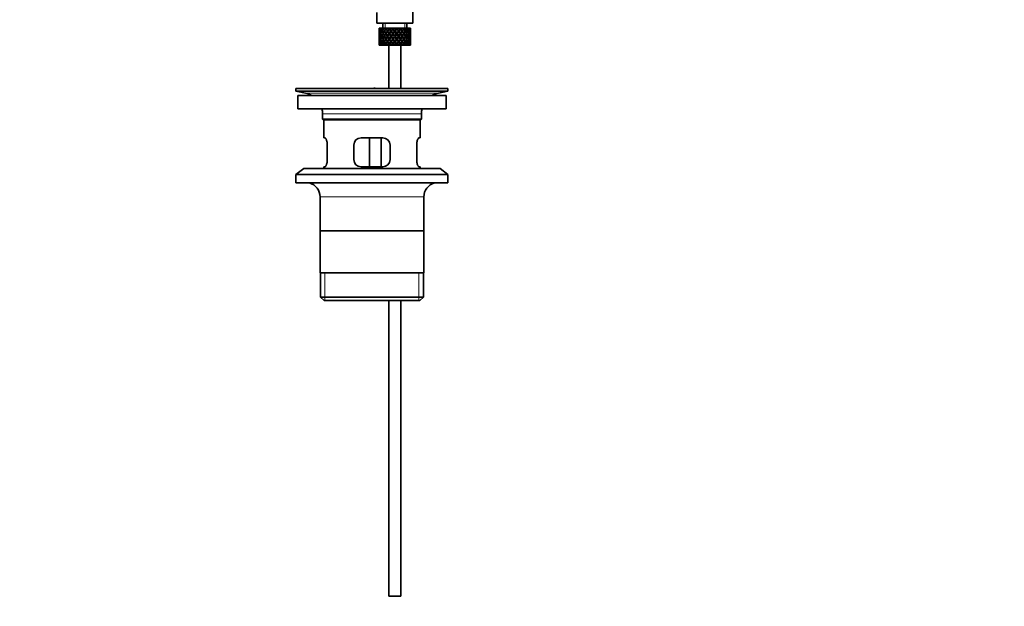
# Model space of a CAD drawing. Units: millimetres. Extents: x 0 to 1556, y 0 to 2019.
# Drawn here: x 739 to 1148, y 954 to 1197 of the extents above; entities that cross this region are included whole.
import ezdxf
from ezdxf import colors
from ezdxf.entities.mleader import LeaderData, LeaderLine
from ezdxf.math import Vec2, Vec3

# ---------------------------------------------------------------- set-up
doc = ezdxf.new("R2010")
doc.units = ezdxf.units.MM
doc.layers.add('DV1_Défaut', color=7, linetype='Continuous')
doc.layers.add('Défaut', color=7, linetype='Continuous')

# ---------------------------------------------------------------- blocks, each defined once
blk = doc.blocks.new('_DOT')
at = {"color": 0}
blk.add_line((0, 0), (-1, 0), dxfattribs=at)
at = {"color": 0, "const_width": 0.333}
blk.add_lwpolyline([(-0.1665, 0, 1), (0.1665, 0, 1)], format="xyb", close=True, dxfattribs=at)
blk = doc.blocks.new('SE')
at = {"layer": 'DV1_Défaut', "color": 7, "linetype": 'Continuous', "lineweight": 35}
for p, q in [((902.55, 1195.78), (902.55, 1207.28)), ((887.55, 1200.28), (887.55, 1195.78)), ((887.55, 1195.78), (902.55, 1195.78)), ((888.55, 1192.94), (888.55, 1192.07)), ((888.66, 1192.46), (888.55, 1192.5)), ((888.67, 1193.78), (888.58, 1193.78)), ((888.84, 1193.47), (888.64, 1193.57)), ((888.91, 1193.78), (888.67, 1193.78)), ((889.12, 1192.39), (888.82, 1192.5)), ((889.16, 1193.78), (888.91, 1193.78)), ((889.45, 1193.38), (889.09, 1193.57)), ((889.6, 1193.78), (889.16, 1193.78)), ((889.89, 1192.33), (889.44, 1192.5)), ((889.99, 1193.78), (889.6, 1193.78)), ((890.3, 1193.32), (889.89, 1193.57)), ((890.53, 1193.78), (889.99, 1193.78)), ((890.05, 1195.78), (890.05, 1193.78)), ((890.77, 1192.33), (890.4, 1192.5)), ((891.12, 1193.78), (890.61, 1193.78)), ((891.32, 1193.32), (890.99, 1193.57)), ((891.61, 1193.78), (891.12, 1193.78)), ((891.88, 1193.78), (891.61, 1193.78)), ((891.9, 1192.33), (891.62, 1192.5)), ((892.47, 1193.78), (891.88, 1193.78)), ((892.55, 1193.32), (892.32, 1193.57)), ((892.89, 1193.78), (892.47, 1193.78)), ((893.33, 1193.78), (892.89, 1193.78)), ((893.22, 1192.33), (893.04, 1192.5)), ((893.97, 1193.78), (893.33, 1193.78)), ((893.49, 1193.14), (893.61, 1192.88)), ((894.29, 1193.78), (893.97, 1193.78)), ((894.88, 1193.78), (894.29, 1193.78)), ((895.54, 1193.78), (894.88, 1193.78)), ((895.05, 1193.14), (895.05, 1192.88)), ((895.73, 1193.78), (895.54, 1193.78)), ((896.5, 1193.78), (895.73, 1193.78)), ((897.07, 1193.78), (896.44, 1193.78)), ((896.6, 1193.14), (896.48, 1192.88)), ((896.88, 1192.33), (897.06, 1192.5)), ((897.14, 1193.78), (897.07, 1193.78)), ((897.85, 1193.78), (897.14, 1193.78)), ((897.85, 1193.78), (897.92, 1193.78)), ((898.49, 1193.78), (897.92, 1193.78)), ((898.19, 1192.33), (898.48, 1192.5)), ((899.04, 1193.78), (898.43, 1193.78)), ((899.04, 1193.78), (899.23, 1193.78)), ((899.71, 1193.78), (899.23, 1193.78)), ((899.32, 1192.33), (899.7, 1192.5)), ((900, 1193.78), (899.71, 1193.78)), ((900, 1193.78), (900.3, 1193.78)), ((900.05, 1193.78), (900.05, 1195.78)), ((900.21, 1192.33), (900.65, 1192.5)), ((900.66, 1193.78), (900.3, 1193.78)), ((901, 1193.57), (900.65, 1193.38)), ((900.66, 1193.78), (900.93, 1193.78)), ((901.18, 1193.78), (900.93, 1193.78)), ((901.28, 1192.5), (900.97, 1192.39)), ((901.18, 1193.78), (901.42, 1193.78)), ((901.45, 1193.57), (901.26, 1193.47)), ((901.52, 1193.78), (901.42, 1193.78)), ((901.54, 1192.5), (901.43, 1192.46)), ((901.55, 1192.07), (901.55, 1192.94)), ((888.55, 1190.72), (888.55, 1189.85)), ((888.67, 1190.28), (888.55, 1190.28)), ((888.55, 1188.5), (888.55, 1187.62)), ((888.55, 1188.06), (888.66, 1188.1)), ((888.86, 1191.36), (888.64, 1191.4)), ((888.64, 1189.16), (888.86, 1189.2)), ((889.16, 1190.28), (888.82, 1190.28)), ((888.82, 1188.06), (889.12, 1188.17)), ((889.5, 1191.32), (889.09, 1191.4)), ((889.09, 1189.16), (889.5, 1189.24)), ((889.88, 1190.28), (889.44, 1190.28)), ((889.44, 1188.06), (889.89, 1188.23)), ((890.29, 1191.31), (889.88, 1191.4)), ((889.88, 1189.16), (890.29, 1189.25)), ((890.76, 1190.28), (890.39, 1190.28)), ((890.4, 1188.06), (890.77, 1188.23)), ((891.3, 1191.31), (890.97, 1191.4)), ((890.97, 1189.16), (891.3, 1189.25)), ((891.89, 1190.28), (891.61, 1190.28)), ((891.62, 1188.06), (891.9, 1188.23)), ((892.53, 1191.31), (892.3, 1191.4)), ((892.3, 1189.16), (892.53, 1189.25)), ((893.21, 1190.28), (893.03, 1190.28)), ((893.04, 1188.06), (893.22, 1188.23)), ((893.91, 1191.31), (893.79, 1191.4)), ((893.79, 1189.16), (893.91, 1189.25)), ((894.26, 1192.07), (894.32, 1191.9)), ((894.32, 1188.67), (894.26, 1188.5)), ((894.63, 1190.28), (894.57, 1190.28)), ((895.05, 1190.96), (895.05, 1190.88)), ((895.05, 1189.68), (895.05, 1189.6)), ((895.47, 1190.28), (895.53, 1190.28)), ((895.83, 1192.07), (895.77, 1191.9)), ((895.77, 1188.67), (895.83, 1188.5)), ((896.18, 1191.31), (896.3, 1191.4)), ((896.3, 1189.16), (896.18, 1189.25)), ((897.06, 1188.06), (896.88, 1188.23)), ((896.89, 1190.28), (897.06, 1190.28)), ((897.56, 1191.31), (897.79, 1191.4)), ((897.79, 1189.16), (897.56, 1189.25)), ((898.48, 1188.06), (898.19, 1188.23)), ((898.2, 1190.28), (898.48, 1190.28)), ((898.79, 1191.31), (899.12, 1191.4)), ((899.12, 1189.16), (898.79, 1189.25)), ((899.7, 1188.06), (899.32, 1188.23)), ((899.33, 1190.28), (899.7, 1190.28)), ((899.8, 1191.31), (900.22, 1191.4)), ((900.22, 1189.16), (899.8, 1189.25)), ((900.21, 1190.28), (900.65, 1190.28)), ((900.65, 1188.06), (900.21, 1188.23)), ((900.59, 1191.32), (901.01, 1191.4)), ((901.01, 1189.16), (900.59, 1189.24)), ((900.94, 1190.28), (901.28, 1190.28)), ((900.97, 1188.17), (901.28, 1188.06)), ((901.46, 1191.4), (901.24, 1191.36)), ((901.24, 1189.2), (901.46, 1189.16)), ((901.42, 1190.28), (901.54, 1190.28)), ((901.43, 1188.1), (901.54, 1188.06)), ((901.55, 1189.85), (901.55, 1190.72)), ((901.55, 1187.62), (901.55, 1188.5)), ((888.67, 1186.78), (888.58, 1186.78)), ((888.64, 1186.99), (888.84, 1187.09)), ((888.91, 1186.78), (888.67, 1186.78)), ((889.16, 1186.78), (888.91, 1186.78)), ((889.09, 1186.99), (889.45, 1187.19)), ((889.6, 1186.78), (889.16, 1186.78)), ((889.99, 1186.78), (889.6, 1186.78)), ((889.89, 1186.99), (890.3, 1187.25)), ((890.53, 1186.78), (889.99, 1186.78)), ((891.12, 1186.78), (890.61, 1186.78)), ((890.99, 1186.99), (891.32, 1187.25)), ((891.61, 1186.78), (891.12, 1186.78)), ((891.88, 1186.78), (891.61, 1186.78)), ((892.47, 1186.78), (891.88, 1186.78)), ((892.32, 1186.99), (892.55, 1187.25)), ((892.89, 1186.78), (892.47, 1186.78)), ((892.55, 1186.78), (892.55, 1168.78)), ((893.33, 1186.78), (892.89, 1186.78)), ((893.97, 1186.78), (893.33, 1186.78)), ((893.61, 1187.68), (893.49, 1187.43)), ((894.29, 1186.78), (893.97, 1186.78)), ((894.88, 1186.78), (894.29, 1186.78)), ((895.54, 1186.78), (894.88, 1186.78)), ((895.05, 1187.68), (895.05, 1187.43)), ((895.73, 1186.78), (895.54, 1186.78)), ((896.5, 1186.78), (895.73, 1186.78)), ((897.07, 1186.78), (896.44, 1186.78)), ((896.48, 1187.68), (896.6, 1187.43)), ((897.14, 1186.78), (897.07, 1186.78)), ((897.85, 1186.78), (897.14, 1186.78)), ((897.55, 1168.78), (897.55, 1186.78)), ((897.85, 1186.78), (897.92, 1186.78)), ((898.49, 1186.78), (897.92, 1186.78)), ((899.04, 1186.78), (898.43, 1186.78)), ((899.04, 1186.78), (899.23, 1186.78)), ((899.71, 1186.78), (899.23, 1186.78)), ((900, 1186.78), (899.71, 1186.78)), ((900, 1186.78), (900.3, 1186.78)), ((900.66, 1186.78), (900.3, 1186.78)), ((900.65, 1187.19), (901, 1186.99)), ((900.66, 1186.78), (900.93, 1186.78)), ((901.18, 1186.78), (900.93, 1186.78)), ((901.18, 1186.78), (901.42, 1186.78)), ((901.26, 1187.09), (901.45, 1186.99)), ((901.52, 1186.78), (901.42, 1186.78)), ((854.05, 1168.78), (917.05, 1168.78)), ((854.05, 1168.78), (854.05, 1167.58)), ((886.38, 1168.79), (886.38, 1168.83)), ((886.38, 1168.78), (886.38, 1168.79)), ((887.38, 1168.78), (887.38, 1168.81)), ((917.05, 1167.58), (917.05, 1168.78)), ((854.05, 1167.58), (917.05, 1167.58)), ((854.05, 1167.58), (857.94, 1166.85)), ((854.8, 1165.78), (916.3, 1165.78)), ((854.8, 1165.78), (854.8, 1160.28)), ((913.16, 1166.85), (917.05, 1167.58)), ((916.3, 1160.28), (916.3, 1165.78)), ((854.8, 1160.28), (916.3, 1160.28)), ((865.05, 1158.28), (865.05, 1156.08)), ((906.05, 1156.08), (865.05, 1156.08)), ((865.05, 1156.08), (865.35, 1155.78)), ((865.35, 1155.78), (905.75, 1155.78)), ((865.55, 1155.78), (865.55, 1148.28)), ((905.55, 1148.28), (905.55, 1155.78)), ((905.75, 1155.78), (906.05, 1156.08)), ((906.05, 1156.08), (906.05, 1158.28)), ((865.55, 1148.28), (866.06, 1148.28)), ((890.05, 1148.28), (881.05, 1148.28)), ((884.48, 1136.28), (884.48, 1148.28)), ((889.42, 1148.28), (889.42, 1136.28)), ((905.03, 1148.28), (905.55, 1148.28)), ((867.01, 1139.28), (867.01, 1145.28)), ((878.05, 1145.28), (878.05, 1139.28)), ((893.05, 1139.28), (893.05, 1145.28)), ((904.09, 1145.28), (904.09, 1139.28)), ((857.3, 1135.58), (854.05, 1133.08)), ((857.3, 1135.58), (913.8, 1135.58)), ((866.06, 1136.28), (865.55, 1136.28)), ((865.55, 1136.28), (865.55, 1135.58)), ((881.05, 1136.28), (890.05, 1136.28)), ((905.03, 1136.28), (905.55, 1136.28)), ((905.55, 1135.58), (905.55, 1136.28)), ((917.05, 1133.08), (913.8, 1135.58)), ((854.05, 1133.08), (917.05, 1133.08)), ((854.05, 1133.08), (854.05, 1129.58)), ((917.05, 1129.58), (917.05, 1133.08)), ((854.05, 1129.58), (917.05, 1129.58)), ((864.05, 1123.78), (864.05, 1092.28)), ((907.05, 1092.28), (907.05, 1123.78)), ((906.9, 1109.78), (864.2, 1109.78)), ((907.05, 1092.28), (864.05, 1092.28)), ((864.2, 1092.28), (864.2, 1082.28)), ((906.9, 1082.28), (906.9, 1092.28)), ((906.9, 1082.28), (864.2, 1082.28)), ((864.2, 1082.28), (865.7, 1080.78)), ((905.4, 1080.78), (906.9, 1082.28)), ((865.7, 1080.78), (905.4, 1080.78)), ((892.55, 1080.78), (892.55, 958.28)), ((897.55, 958.28), (897.55, 1080.78)), ((892.55, 958.28), (897.55, 958.28))]:
    blk.add_line(p, q, dxfattribs=at)
at = {"layer": 'DV1_Défaut', "color": 7, "linetype": 'Continuous', "lineweight": 18}
for p, q in [((890.97, 1193.78), (890.97, 1195.78)), ((899.13, 1193.78), (899.13, 1195.78)), ((857.94, 1166.85), (913.16, 1166.85)), ((865.05, 1158.28), (906.05, 1158.28)), ((864.05, 1123.78), (907.05, 1123.78)), ((866.07, 1080.78), (866.07, 1092.28)), ((905.02, 1080.78), (905.02, 1092.28))]:
    blk.add_line(p, q, dxfattribs=at)
at = {"layer": 'DV1_Défaut', "color": 7, "linetype": 'Continuous', "lineweight": 35}
for centre, radius, start, end in [((885.55, 1092.42), 76.39, 89.3755, 91.7282), ((885.55, 1092.42), 76.41, 88.6257, 89.3757), ((856.33, 1158.28), 8.72, 59.3385, 79.3603), ((914.77, 1158.28), 8.72, 100.6397, 120.6615), ((856.33, 1158.28), 8.72, 0, 13.2609), ((914.77, 1158.28), 8.72, 166.7391, 180), ((881.05, 1145.28), 3, 90, 180), ((890.05, 1145.28), 3, 0, 90), ((881.05, 1139.28), 3, 180, 270), ((890.05, 1139.28), 3, 270, 0), ((858.05, 1123.78), 6, 0, 75.1649), ((913.05, 1123.78), 6, 104.8351, 180)]:
    blk.add_arc(centre, radius, start, end, dxfattribs=at)
for centre, major_axis, ratio, start_param, end_param in [((895.05, 1190.72), (-2.73, 9.11), 0.647391, 1.04301, 1.137739), ((895.05, 1189.85), (-4.37, 8.98), 0.535191, 0.877988, 0.903103), ((895.05, 1190.72), (-2.73, 9.11), 0.647391, 1.067146, 1.137739), ((895.05, 1189.85), (-2.73, 9.11), 0.647391, 1.016909, 1.089362), ((895.05, 1190.72), (-2.73, 9.11), 0.647391, 1.186116, 1.25857), ((895.05, 1189.85), (-4.37, 8.98), 0.535191, 0.95334, 1.025794), ((895.05, 1190.72), (0, 9.28), 0.700208, 1.377512, 1.449966), ((895.05, 1189.85), (-2.73, 9.11), 0.647391, 0.941556, 0.966672), ((895.05, 1190.72), (-4.37, 8.98), 0.535191, 1.003577, 1.074171), ((895.05, 1190.72), (0, 9.28), 0.700208, 1.234406, 1.329135), ((895.05, 1189.85), (0, 9.28), 0.700208, 1.208305, 1.280758), ((895.05, 1190.72), (-4.37, 8.98), 0.535191, 1.122547, 1.195001), ((895.05, 1189.85), (-5.34, 9.02), 0.411129, 0.969614, 1.042068), ((895.05, 1190.72), (2.73, 9.11), 0.647391, 1.568908, 1.641362), ((895.05, 1189.85), (0, 9.28), 0.700208, 1.132952, 1.158068), ((895.05, 1190.72), (-5.34, 9.02), 0.411129, 1.019852, 1.090445), ((895.05, 1190.72), (2.73, 9.11), 0.647391, 1.425802, 1.520531), ((895.05, 1189.85), (2.73, 9.11), 0.647391, 1.399701, 1.472154), ((895.05, 1190.72), (-5.34, 9.02), 0.411129, 1.138822, 1.211275), ((895.05, 1189.85), (-5.94, 9.12), 0.289231, 1.022146, 1.0946), ((895.05, 1190.72), (-4.37, -8.98), 0.535191, 4.77407, 4.846523), ((895.05, 1189.85), (2.73, 9.11), 0.647391, 1.324349, 1.349464), ((895.05, 1190.72), (-5.94, 9.12), 0.289231, 1.072383, 1.142976), ((895.05, 1189.85), (2.52, 8.41), 0.647391, 1.44341, 1.468119), ((895.05, 1190.72), (4.37, 8.98), 0.535191, 1.489371, 1.5841), ((895.05, 1189.85), (2.52, 8.41), 0.647391, 1.284963, 1.345273), ((895.05, 1189.85), (4.37, 8.98), 0.535191, 1.46327, 1.535723), ((895.05, 1190.72), (-5.94, 9.12), 0.289231, 1.191353, 1.263807), ((895.05, 1189.85), (-6.3, 9.22), 0.171511, 1.091555, 1.164008), ((895.05, 1190.72), (-5.34, -9.02), 0.411129, 4.757795, 4.830249), ((895.05, 1189.85), (4.04, 8.29), 0.535191, 1.484121, 1.531688), ((895.05, 1190.72), (-5.48, 8.42), 0.289231, 1.195388, 1.221612), ((895.05, 1189.85), (4.37, 8.98), 0.535191, 1.387917, 1.413032), ((895.05, 1190.72), (-6.3, 9.22), 0.171511, 1.141792, 1.212385), ((895.05, 1189.85), (4.04, 8.29), 0.535191, 1.348532, 1.408842), ((895.05, 1190.72), (-5.82, 8.51), 0.171511, 1.145982, 1.173057), ((895.05, 1190.72), (5.34, 9.02), 0.411129, 1.473096, 1.567826), ((895.05, 1189.85), (5.34, 9.02), 0.411129, 1.446995, 1.519449), ((895.05, 1190.72), (-6.3, 9.22), 0.171511, 1.260762, 1.333216), ((895.05, 1189.85), (4.93, 8.33), 0.411129, 1.446995, 1.515414), ((895.05, 1190.72), (-5.82, 8.51), 0.171511, 1.264797, 1.306209), ((895.05, 1189.85), (-6.48, 9.28), 0.056817, 1.168642, 1.241096), ((895.05, 1190.72), (5.94, 9.12), 0.289231, 1.563671, 1.636125), ((895.05, 1189.85), (5.34, 9.02), 0.411129, 1.371643, 1.396758), ((895.05, 1190.72), (-6.48, 9.28), 0.056817, 1.218879, 1.289473), ((895.05, 1189.85), (4.93, 8.33), 0.411129, 1.332257, 1.392568), ((895.05, 1190.72), (-5.98, 8.56), 0.056817, 1.22307, 1.263295), ((895.05, 1190.72), (5.94, 9.12), 0.289231, 1.420565, 1.515294), ((895.05, 1189.85), (5.94, 9.12), 0.289231, 1.394464, 1.466917), ((895.05, 1190.72), (-6.48, 9.28), 0.056817, 1.33785, 1.410303), ((895.05, 1189.85), (5.48, 8.42), 0.289231, 1.394464, 1.462882), ((895.05, 1190.72), (-5.98, 8.56), 0.056817, 1.341884, 1.394954), ((895.05, 1189.85), (-6.48, 9.28), 0.056817, -1.320421, -1.247968), ((895.05, 1190.72), (6.3, 9.22), 0.171511, 1.494263, 1.566716), ((895.05, 1189.85), (-5.98, 8.56), 0.056817, -1.300887, -1.247968), ((895.05, 1189.85), (5.94, 9.12), 0.289231, 1.319111, 1.344227), ((895.05, 1190.72), (-6.48, 9.28), 0.056817, -1.368798, -1.298205), ((895.05, 1189.85), (5.48, 8.42), 0.289231, 1.279726, 1.340036), ((895.05, 1190.72), (6.3, 9.22), 0.171511, 1.351156, 1.445886), ((895.05, 1189.85), (6.3, 9.22), 0.171511, 1.325055, 1.397509), ((895.05, 1190.72), (-6.48, 9.28), 0.056817, -1.489629, -1.417175), ((895.05, 1189.85), (5.82, 8.51), 0.171511, 1.325055, 1.393474), ((895.05, 1189.85), (-6.3, 9.22), 0.171511, -1.397509, -1.325055), ((895.05, 1189.85), (-5.82, 8.51), 0.171511, -1.393474, -1.325055), ((895.05, 1190.72), (6.48, 9.28), 0.056817, 1.417175, 1.489629), ((895.05, 1189.85), (6.3, 9.22), 0.171511, 1.249703, 1.274818), ((895.05, 1190.72), (-6.3, 9.22), 0.171511, -1.445886, -1.375292), ((895.05, 1189.85), (5.82, 8.51), 0.171511, 1.210317, 1.254758), ((895.05, 1190.72), (6.48, 9.28), 0.056817, 1.274069, 1.368798), ((895.05, 1189.85), (6.48, 9.28), 0.056817, 1.247968, 1.320421), ((895.05, 1190.72), (-6.3, 9.22), 0.171511, 4.716469, 4.788923), ((895.05, 1189.85), (5.98, 8.56), 0.056817, 1.247968, 1.300887), ((895.05, 1189.85), (-5.48, 8.42), 0.289231, -1.462882, -1.394464), ((895.05, 1190.72), (5.98, 8.56), 0.056817, -1.394954, -1.341884), ((895.05, 1189.85), (-5.94, 9.12), 0.289231, -1.466917, -1.394464), ((895.05, 1190.72), (6.48, 9.28), 0.056817, -1.410303, -1.33785), ((895.05, 1189.85), (6.48, 9.28), 0.056817, 1.172615, 1.19773), ((895.05, 1190.72), (-5.94, 9.12), 0.289231, -1.515294, -1.444701), ((895.05, 1189.85), (5.98, 8.56), 0.056817, 1.13323, 1.1669), ((895.05, 1190.72), (5.98, 8.56), 0.056817, -1.263295, -1.165449), ((895.05, 1190.72), (6.48, 9.28), 0.056817, -1.289473, -1.194743), ((895.05, 1189.85), (6.48, 9.28), 0.056817, -1.241096, -1.168642), ((895.05, 1190.72), (5.94, -9.12), 0.289231, 1.505468, 1.577921), ((895.05, 1189.85), (-4.93, 8.33), 0.411129, -1.515414, -1.446995), ((895.05, 1190.72), (5.82, 8.51), 0.171511, -1.306209, -1.264797), ((895.05, 1189.85), (-5.34, 9.02), 0.411129, -1.519449, -1.446995), ((895.05, 1190.72), (6.3, 9.22), 0.171511, -1.333216, -1.260762), ((895.05, 1189.85), (6.48, 9.28), 0.056817, -1.118405, -1.09329), ((895.05, 1190.72), (-5.34, 9.02), 0.411129, 4.715359, 4.785953), ((895.05, 1190.72), (5.82, 8.51), 0.171511, -1.173057, -1.088361), ((895.05, 1190.72), (6.3, 9.22), 0.171511, -1.212385, -1.117656), ((895.05, 1189.85), (6.3, 9.22), 0.171511, -1.164008, -1.091555), ((895.05, 1190.72), (5.34, -9.02), 0.411129, 1.452936, 1.52539), ((895.05, 1189.85), (-4.04, 8.29), 0.535191, 4.751497, 4.799065), ((895.05, 1190.72), (5.48, 8.42), 0.289231, -1.221612, -1.195388), ((895.05, 1189.85), (-4.37, 8.98), 0.535191, 4.747462, 4.819916), ((895.05, 1190.72), (5.94, 9.12), 0.289231, -1.263807, -1.191353), ((895.05, 1189.85), (6.3, 9.22), 0.171511, -1.041317, -1.016202), ((895.05, 1190.72), (4.37, -8.98), 0.535191, 1.557492, 1.628086), ((895.05, 1190.72), (5.48, 8.42), 0.289231, -1.084924, -1.018953), ((895.05, 1190.72), (5.94, 9.12), 0.289231, -1.142976, -1.048247), ((895.05, 1189.85), (5.94, 9.12), 0.289231, -1.0946, -1.022146), ((895.05, 1190.72), (4.37, -8.98), 0.535191, 1.436662, 1.509116), ((895.05, 1189.85), (-2.52, 8.41), 0.647391, -1.468119, -1.44341), ((895.05, 1189.85), (-2.73, 9.11), 0.647391, 4.811031, 4.883484), ((895.05, 1190.72), (5.34, 9.02), 0.411129, -1.211275, -1.138822), ((895.05, 1189.85), (5.94, 9.12), 0.289231, -0.971909, -0.946794), ((895.05, 1190.72), (-2.73, 9.11), 0.647391, 4.762654, 4.833247), ((895.05, 1190.72), (5.34, 9.02), 0.411129, -1.090445, -1.019852), ((895.05, 1189.85), (0, 9.28), 0.700208, -1.158068, -1.132953), ((895.05, 1189.85), (5.34, 9.02), 0.411129, -1.042068, -0.969614), ((895.05, 1190.72), (2.73, -9.11), 0.647391, 1.500231, 1.572684), ((895.05, 1189.85), (0, 9.28), 0.700208, -1.280758, -1.208305), ((895.05, 1190.72), (4.37, 8.98), 0.535191, -1.195001, -1.122547), ((895.05, 1190.72), (0, 9.28), 0.700208, -1.329135, -1.234406), ((895.05, 1190.72), (4.37, 8.98), 0.535191, -1.074171, -1.003577), ((895.05, 1189.85), (2.73, 9.11), 0.647391, -0.966672, -0.941556), ((895.05, 1189.85), (4.37, 8.98), 0.535191, -1.025794, -0.95334), ((895.05, 1190.72), (0, 9.28), 0.700208, 4.833219, 4.905673), ((895.05, 1189.85), (2.73, 9.11), 0.647391, -1.089362, -1.016909), ((895.05, 1190.72), (2.73, 9.11), 0.647391, -1.25857, -1.186116), ((895.05, 1190.72), (2.73, 9.11), 0.647391, -1.137739, -1.04301), ((895.05, 1189.85), (4.37, 8.98), 0.535191, -0.903103, -0.877988), ((895.05, 1190.72), (2.73, 9.11), 0.647391, -1.137739, -1.067146), ((895.05, 1189.85), (-2.73, 9.11), 0.647391, 1.137739, 1.211254), ((895.05, 1190.72), (0, 9.28), 0.700208, 1.497281, 1.570796), ((895.05, 1189.85), (0, 9.28), 0.700208, 1.449966, 1.523826), ((895.05, 1190.72), (0, -9.28), 0.700208, 4.759359, 4.833219), ((895.05, 1189.85), (0, 9.28), 0.700208, 1.570796, 1.644311), ((895.05, 1190.72), (-2.73, -9.11), 0.647391, -1.211254, -1.137739), ((895.05, 1189.85), (-2.73, -9.11), 0.647391, -1.25857, -1.186116), ((895.05, 1190.72), (-2.73, -9.11), 0.647391, -1.089362, -1.016909), ((895.05, 1189.85), (-2.73, 9.11), 0.647391, 1.25857, 1.33243), ((895.05, 1190.72), (-2.73, -9.11), 0.647391, -1.33243, -1.25857), ((895.05, 1189.85), (0, -9.28), 0.700208, 4.833219, 4.905673), ((895.05, 1190.72), (-4.37, -8.98), 0.535191, -1.025794, -0.95334), ((895.05, 1189.85), (0, 9.28), 0.700208, 1.329135, 1.40265), ((895.05, 1190.72), (-2.73, 9.11), 0.647391, 1.305885, 1.3794), ((895.05, 1189.85), (-2.73, -9.11), 0.647391, -1.3794, -1.305885), ((895.05, 1190.72), (0, -9.28), 0.700208, 4.880535, 4.95405), ((895.05, 1189.85), (-4.37, 8.98), 0.535191, 1.074171, 1.147686), ((895.05, 1190.72), (-2.73, -9.11), 0.647391, 4.83027, 4.903785), ((895.05, 1189.85), (-2.73, 9.11), 0.647391, 1.3794, 1.452915), ((895.05, 1190.72), (-4.37, -8.98), 0.535191, -1.147686, -1.074171), ((895.05, 1189.85), (-2.73, -9.11), 0.647391, 4.782955, 4.856815), ((895.05, 1190.72), (-2.73, 9.11), 0.647391, 1.42637, 1.500231), ((895.05, 1189.85), (-4.37, -8.98), 0.535191, -1.195001, -1.122547), ((895.05, 1190.72), (0, -9.28), 0.700208, -1.280758, -1.208305), ((895.05, 1189.85), (-4.37, 8.98), 0.535191, 1.195001, 1.268861), ((895.05, 1190.72), (-4.37, -8.98), 0.535191, -1.268861, -1.195001), ((895.05, 1189.85), (-2.73, 9.11), 0.647391, 1.500231, 1.572684), ((895.05, 1190.72), (-5.34, -9.02), 0.411129, -1.042068, -0.969614), ((895.05, 1189.85), (-2.73, -9.11), 0.647391, 4.662124, 4.735639), ((895.05, 1190.72), (-4.37, 8.98), 0.535191, 1.242316, 1.315832), ((895.05, 1189.85), (-4.37, -8.98), 0.535191, -1.315832, -1.242316), ((895.05, 1190.72), (2.73, -9.11), 0.647391, 4.689139, 4.762654), ((895.05, 1189.85), (-5.34, 9.02), 0.411129, 1.090445, 1.16396), ((895.05, 1190.72), (-4.37, -8.98), 0.535191, -1.389347, -1.315832), ((895.05, 1189.85), (-4.37, 8.98), 0.535191, 1.315832, 1.389347), ((895.05, 1190.72), (-5.34, -9.02), 0.411129, -1.16396, -1.090445), ((895.05, 1189.85), (-4.37, -8.98), 0.535191, -1.436662, -1.362802), ((895.05, 1190.72), (-4.37, 8.98), 0.535191, 1.362802, 1.436662), ((895.05, 1189.85), (-5.34, -9.02), 0.411129, -1.211275, -1.138822), ((895.05, 1190.72), (2.73, -9.11), 0.647391, 4.811031, 4.883484), ((895.05, 1189.85), (-5.34, 9.02), 0.411129, 1.211275, 1.285136), ((895.05, 1190.72), (-5.34, -9.02), 0.411129, -1.285136, -1.211275), ((895.05, 1189.85), (-4.37, 8.98), 0.535191, 1.436662, 1.509116), ((895.05, 1190.72), (-5.94, -9.12), 0.289231, -1.0946, -1.022146), ((895.05, 1189.85), (-4.37, -8.98), 0.535191, 4.725693, 4.799208), ((895.05, 1190.72), (-5.34, 9.02), 0.411129, 1.258591, 1.332106), ((895.05, 1189.85), (-4.04, -8.29), 0.535191, -1.381622, -1.366719), ((895.05, 1190.72), (-4.04, 8.29), 0.535191, 1.366719, 1.381622), ((895.05, 1189.85), (-5.34, -9.02), 0.411129, -1.332106, -1.258591), ((895.05, 1190.72), (-4.37, 8.98), 0.535191, 1.483977, 1.557492), ((895.05, 1190.72), (2.52, -8.41), 0.647391, -1.468119, -1.44341), ((895.05, 1189.85), (-5.94, 9.12), 0.289231, 1.142976, 1.216492), ((895.05, 1190.72), (-5.34, -9.02), 0.411129, -1.405621, -1.332106), ((895.05, 1189.85), (-5.34, 9.02), 0.411129, 1.332106, 1.405621), ((895.05, 1190.72), (-5.94, -9.12), 0.289231, -1.216492, -1.142976), ((895.05, 1189.85), (-4.04, -8.29), 0.535191, -1.521086, -1.487924), ((895.05, 1190.72), (-4.93, 8.33), 0.411129, 1.262537, 1.285008), ((895.05, 1189.85), (-4.93, -8.33), 0.411129, -1.285008, -1.262537), ((895.05, 1190.72), (-4.04, 8.29), 0.535191, 1.487924, 1.521086), ((895.05, 1189.85), (-5.34, -9.02), 0.411129, -1.452936, -1.379076), ((895.05, 1190.72), (-5.34, 9.02), 0.411129, 1.379076, 1.452936), ((895.05, 1189.85), (-5.94, -9.12), 0.289231, -1.263807, -1.191353), ((895.05, 1190.72), (4.37, -8.98), 0.535191, 4.747462, 4.819916), ((895.05, 1189.85), (-5.94, 9.12), 0.289231, 1.263807, 1.337667), ((895.05, 1190.72), (-5.94, -9.12), 0.289231, -1.337667, -1.263807), ((895.05, 1189.85), (-5.34, 9.02), 0.411129, 1.452936, 1.52539), ((895.05, 1190.72), (-6.3, -9.22), 0.171511, -1.164008, -1.091555), ((895.05, 1189.85), (-4.93, -8.33), 0.411129, -1.421193, -1.382993), ((895.05, 1190.72), (-4.93, 8.33), 0.411129, 1.382993, 1.421193), ((895.05, 1189.85), (-5.48, -8.42), 0.289231, -1.221612, -1.195388), ((895.05, 1190.72), (4.04, -8.29), 0.535191, 4.751497, 4.799065), ((895.05, 1189.85), (-5.34, -9.02), 0.411129, 4.709418, 4.782934), ((895.05, 1190.72), (-5.94, 9.12), 0.289231, 1.311122, 1.384637), ((895.05, 1189.85), (-5.94, -9.12), 0.289231, -1.384637, -1.311122), ((895.05, 1190.72), (5.34, -9.02), 0.411129, 4.641844, 4.715359), ((895.05, 1189.85), (4.93, 8.33), 0.411129, 1.586201, 1.637395), ((895.05, 1190.72), (-5.48, 8.42), 0.289231, 1.315069, 1.355862), ((895.05, 1189.85), (-5.48, -8.42), 0.289231, -1.355862, -1.315069), ((895.05, 1190.72), (-4.93, 8.33), 0.411129, 1.504198, 1.555392), ((895.05, 1189.85), (-6.3, 9.22), 0.171511, 1.212385, 1.2859), ((895.05, 1190.72), (-5.94, -9.12), 0.289231, -1.458153, -1.384637), ((895.05, 1189.85), (-5.94, 9.12), 0.289231, 1.384637, 1.458153), ((895.05, 1190.72), (-6.3, -9.22), 0.171511, -1.2859, -1.212385), ((895.05, 1189.85), (-5.94, -9.12), 0.289231, -1.505468, -1.431608), ((895.05, 1190.72), (-5.94, 9.12), 0.289231, 1.431608, 1.505468), ((895.05, 1189.85), (-6.3, -9.22), 0.171511, -1.333216, -1.260762), ((895.05, 1190.72), (5.34, -9.02), 0.411129, -1.519449, -1.446995), ((895.05, 1189.85), (-5.48, -8.42), 0.289231, -1.488697, -1.435525), ((895.05, 1190.72), (-5.48, 8.42), 0.289231, 1.435525, 1.488697), ((895.05, 1189.85), (-5.82, -8.51), 0.171511, -1.306209, -1.264797), ((895.05, 1190.72), (4.93, -8.33), 0.411129, -1.515414, -1.446995), ((895.05, 1189.85), (-6.3, 9.22), 0.171511, 1.333216, 1.407076), ((895.05, 1190.72), (-6.3, -9.22), 0.171511, -1.407076, -1.333216), ((895.05, 1189.85), (-5.94, 9.12), 0.289231, 1.505468, 1.577921), ((895.05, 1190.72), (-6.48, -9.28), 0.056817, -1.241096, -1.168642), ((895.05, 1189.85), (-5.94, -9.12), 0.289231, 4.656887, 4.730402), ((895.05, 1190.72), (-6.3, 9.22), 0.171511, 1.380531, 1.454046), ((895.05, 1189.85), (-6.3, -9.22), 0.171511, -1.454046, -1.380531), ((895.05, 1190.72), (5.94, -9.12), 0.289231, 4.694376, 4.767891), ((895.05, 1189.85), (5.48, 8.42), 0.289231, 1.515294, 1.584863), ((895.05, 1190.72), (-5.82, 8.51), 0.171511, 1.384477, 1.438241), ((895.05, 1189.85), (-5.82, -8.51), 0.171511, -1.438241, -1.384477), ((895.05, 1190.72), (-5.48, 8.42), 0.289231, 1.55673, 1.626298), ((895.05, 1189.85), (-6.48, 9.28), 0.056817, 1.289473, 1.362988), ((895.05, 1190.72), (-6.3, -9.22), 0.171511, -1.527561, -1.454046), ((895.05, 1189.85), (-6.3, 9.22), 0.171511, 1.454046, 1.527561), ((895.05, 1190.72), (-6.48, -9.28), 0.056817, -1.362988, -1.289473), ((895.05, 1189.85), (-6.3, -9.22), 0.171511, 4.708309, 4.782169), ((895.05, 1190.72), (6.3, -9.22), 0.171511, 4.642609, 4.716469), ((895.05, 1189.85), (-6.48, -9.28), 0.056817, -1.410303, -1.33785), ((895.05, 1190.72), (5.94, -9.12), 0.289231, -1.466917, -1.394464), ((895.05, 1189.85), (5.82, 8.51), 0.171511, 1.566716, 1.636659), ((895.05, 1190.72), (-5.82, 8.51), 0.171511, 1.504934, 1.574877), ((895.05, 1189.85), (-5.98, -8.56), 0.056817, -1.394954, -1.341884), ((895.05, 1190.72), (5.48, -8.42), 0.289231, -1.462882, -1.394464), ((895.05, 1189.85), (-6.48, 9.28), 0.056817, 1.410303, 1.484163), ((895.05, 1190.72), (-6.48, -9.28), 0.056817, -1.484163, -1.410303), ((895.05, 1189.85), (6.3, -9.22), 0.171511, 4.716469, 4.788923), ((895.05, 1190.72), (-6.48, -9.28), 0.056817, 1.247968, 1.320421), ((895.05, 1190.72), (-5.98, -8.56), 0.056817, 1.247968, 1.300887), ((895.05, 1189.85), (6.3, 9.22), 0.171511, 1.445886, 1.519401), ((895.05, 1190.72), (-6.48, 9.28), 0.056817, 1.457618, 1.531134), ((895.05, 1189.85), (-6.48, -9.28), 0.056817, -1.531134, -1.457618), ((895.05, 1190.72), (6.3, -9.22), 0.171511, -1.519401, -1.445886), ((895.05, 1189.85), (5.82, 8.51), 0.171511, 1.445886, 1.515454), ((895.05, 1190.72), (-5.98, 8.56), 0.056817, 1.461565, 1.531134), ((895.05, 1189.85), (-5.98, -8.56), 0.056817, -1.531134, -1.461565), ((895.05, 1190.72), (5.82, -8.51), 0.171511, -1.515454, -1.445886), ((895.05, 1189.85), (-6.48, 9.28), 0.056817, -1.442313, -1.368798), ((895.05, 1190.72), (6.48, 9.28), 0.056817, 1.536944, 1.610459), ((895.05, 1189.85), (-6.48, 9.28), 0.056817, 1.531134, 1.604649), ((895.05, 1190.72), (-6.48, -9.28), 0.056817, 1.368798, 1.442313), ((895.05, 1189.85), (-5.98, 8.56), 0.056817, -1.438367, -1.368798), ((895.05, 1190.72), (-5.98, -8.56), 0.056817, 1.368798, 1.438367), ((895.05, 1189.85), (6.48, 9.28), 0.056817, 1.489629, 1.563489), ((895.05, 1190.72), (6.48, -9.28), 0.056817, -1.563489, -1.489629), ((895.05, 1189.85), (-6.48, -9.28), 0.056817, 1.417175, 1.489629), ((895.05, 1190.72), (6.3, -9.22), 0.171511, -1.397509, -1.325055), ((895.05, 1189.85), (5.98, 8.56), 0.056817, 1.489629, 1.559572), ((895.05, 1190.72), (5.98, -8.56), 0.056817, -1.559572, -1.489629), ((895.05, 1190.72), (5.82, -8.51), 0.171511, -1.393474, -1.325055), ((895.05, 1189.85), (-6.48, 9.28), 0.056817, -1.563489, -1.489629), ((895.05, 1189.85), (-5.98, 8.56), 0.056817, -1.559572, -1.489629), ((895.05, 1190.72), (-5.98, -8.56), 0.056817, 1.489629, 1.559572), ((895.05, 1190.72), (-6.48, -9.28), 0.056817, 1.489629, 1.563489), ((895.05, 1189.85), (6.48, -9.28), 0.056817, -1.489629, -1.417175), ((895.05, 1190.72), (-5.82, -8.51), 0.171511, 1.325055, 1.393474), ((895.05, 1190.72), (-6.3, -9.22), 0.171511, 1.325055, 1.397509), ((895.05, 1189.85), (6.48, 9.28), 0.056817, 1.368798, 1.442313), ((895.05, 1189.85), (5.98, 8.56), 0.056817, 1.368798, 1.438367), ((895.05, 1190.72), (6.48, -9.28), 0.056817, 1.531134, 1.604649), ((895.05, 1189.85), (-6.48, -9.28), 0.056817, 1.536944, 1.610459), ((895.05, 1190.72), (5.98, -8.56), 0.056817, -1.438367, -1.368798), ((895.05, 1190.72), (6.48, -9.28), 0.056817, -1.442313, -1.368798), ((895.05, 1189.85), (-5.82, 8.51), 0.171511, -1.515454, -1.445886), ((895.05, 1190.72), (5.98, 8.56), 0.056817, -1.531134, -1.461565), ((895.05, 1189.85), (5.98, -8.56), 0.056817, 1.461565, 1.531134), ((895.05, 1190.72), (-5.82, -8.51), 0.171511, 1.445886, 1.515454), ((895.05, 1189.85), (-6.3, 9.22), 0.171511, -1.519401, -1.445886), ((895.05, 1190.72), (6.48, 9.28), 0.056817, -1.531134, -1.457618), ((895.05, 1189.85), (6.48, -9.28), 0.056817, 1.457618, 1.531134), ((895.05, 1190.72), (-6.3, -9.22), 0.171511, 1.445886, 1.519401), ((895.05, 1189.85), (6.48, 9.28), 0.056817, -1.484163, -1.410303), ((895.05, 1190.72), (6.48, -9.28), 0.056817, 1.410303, 1.484163), ((895.05, 1189.85), (-6.3, -9.22), 0.171511, 1.494263, 1.566716), ((895.05, 1190.72), (6.48, -9.28), 0.056817, -1.320421, -1.247968), ((895.05, 1190.72), (5.98, -8.56), 0.056817, -1.300887, -1.247968), ((895.05, 1189.85), (5.82, -8.51), 0.171511, 1.504934, 1.574877), ((895.05, 1190.72), (-5.82, -8.51), 0.171511, 1.566716, 1.636659), ((895.05, 1190.72), (-5.48, -8.42), 0.289231, 1.394464, 1.462882), ((895.05, 1189.85), (5.98, -8.56), 0.056817, 1.341884, 1.394954), ((895.05, 1189.85), (-6.3, 9.22), 0.171511, 4.642609, 4.716469), ((895.05, 1190.72), (6.3, 9.22), 0.171511, 4.708309, 4.782169), ((895.05, 1189.85), (6.48, -9.28), 0.056817, 1.33785, 1.410303), ((895.05, 1190.72), (-5.94, -9.12), 0.289231, 1.394464, 1.466917), ((895.05, 1189.85), (6.48, 9.28), 0.056817, -1.362988, -1.289473), ((895.05, 1190.72), (6.3, -9.22), 0.171511, 1.454046, 1.527561), ((895.05, 1189.85), (6.3, 9.22), 0.171511, -1.527561, -1.454046), ((895.05, 1190.72), (6.48, -9.28), 0.056817, 1.289473, 1.362988), ((895.05, 1189.85), (5.48, -8.42), 0.289231, 1.55673, 1.626298), ((895.05, 1190.72), (-5.48, -8.42), 0.289231, 1.515294, 1.584863), ((895.05, 1190.72), (5.82, 8.51), 0.171511, -1.438241, -1.384477), ((895.05, 1189.85), (5.82, -8.51), 0.171511, 1.384477, 1.438241), ((895.05, 1189.85), (-5.94, 9.12), 0.289231, 4.694376, 4.767891), ((895.05, 1190.72), (6.3, 9.22), 0.171511, -1.454046, -1.380531), ((895.05, 1189.85), (6.3, -9.22), 0.171511, 1.380531, 1.454046), ((895.05, 1190.72), (5.94, 9.12), 0.289231, 4.656887, 4.730402), ((895.05, 1189.85), (6.3, 9.22), 0.171511, -1.407076, -1.333216), ((895.05, 1190.72), (6.3, -9.22), 0.171511, 1.333216, 1.407076), ((895.05, 1189.85), (-5.94, -9.12), 0.289231, 1.563671, 1.636125), ((895.05, 1190.72), (6.48, -9.28), 0.056817, 1.168642, 1.241096), ((895.05, 1190.72), (-4.93, -8.33), 0.411129, 1.446995, 1.515414), ((895.05, 1189.85), (5.48, -8.42), 0.289231, 1.435525, 1.488697), ((895.05, 1190.72), (5.48, 8.42), 0.289231, -1.488697, -1.435525), ((895.05, 1189.85), (5.82, -8.51), 0.171511, 1.264797, 1.306209), ((895.05, 1189.85), (5.94, -9.12), 0.289231, 1.431608, 1.505468), ((895.05, 1190.72), (5.94, 9.12), 0.289231, -1.505468, -1.431608), ((895.05, 1189.85), (6.3, -9.22), 0.171511, 1.260762, 1.333216), ((895.05, 1190.72), (-5.34, -9.02), 0.411129, 1.446995, 1.519449), ((895.05, 1189.85), (6.3, 9.22), 0.171511, -1.2859, -1.212385), ((895.05, 1190.72), (5.94, -9.12), 0.289231, 1.384637, 1.458153), ((895.05, 1189.85), (5.94, 9.12), 0.289231, -1.458153, -1.384637), ((895.05, 1190.72), (6.3, -9.22), 0.171511, 1.212385, 1.2859), ((895.05, 1189.85), (4.93, -8.33), 0.411129, 1.504198, 1.555392), ((895.05, 1190.72), (-4.93, -8.33), 0.411129, 1.586201, 1.637395), ((895.05, 1190.72), (5.48, 8.42), 0.289231, -1.355862, -1.315069), ((895.05, 1189.85), (5.48, -8.42), 0.289231, 1.315069, 1.355862), ((895.05, 1189.85), (-5.34, 9.02), 0.411129, 4.641844, 4.715359), ((895.05, 1190.72), (5.94, 9.12), 0.289231, -1.384637, -1.311122), ((895.05, 1189.85), (5.94, -9.12), 0.289231, 1.311122, 1.384637), ((895.05, 1190.72), (5.34, 9.02), 0.411129, 4.709418, 4.782934), ((895.05, 1189.85), (5.94, 9.12), 0.289231, -1.337667, -1.263807), ((895.05, 1190.72), (5.94, -9.12), 0.289231, 1.263807, 1.337667), ((895.05, 1189.85), (5.34, 9.02), 0.411129, 4.757795, 4.830249), ((895.05, 1190.72), (6.3, -9.22), 0.171511, 1.091555, 1.164008), ((895.05, 1190.72), (-4.04, -8.29), 0.535191, 1.484121, 1.531688), ((895.05, 1189.85), (4.93, -8.33), 0.411129, 1.382993, 1.421193), ((895.05, 1190.72), (4.93, 8.33), 0.411129, -1.421193, -1.382993), ((895.05, 1189.85), (5.48, -8.42), 0.289231, 1.195388, 1.221612), ((895.05, 1189.85), (5.34, -9.02), 0.411129, 1.379076, 1.452936), ((895.05, 1190.72), (5.34, 9.02), 0.411129, -1.452936, -1.379076), ((895.05, 1189.85), (5.94, -9.12), 0.289231, 1.191353, 1.263807), ((895.05, 1190.72), (-4.37, -8.98), 0.535191, 1.46327, 1.535723), ((895.05, 1189.85), (5.94, 9.12), 0.289231, -1.216492, -1.142976), ((895.05, 1190.72), (5.34, -9.02), 0.411129, 1.332106, 1.405621), ((895.05, 1189.85), (5.34, 9.02), 0.411129, -1.405621, -1.332106), ((895.05, 1190.72), (5.94, -9.12), 0.289231, 1.142976, 1.216492), ((895.05, 1189.85), (4.04, -8.29), 0.535191, 1.487924, 1.521086), ((895.05, 1190.72), (4.04, 8.29), 0.535191, -1.521086, -1.487924), ((895.05, 1190.72), (4.93, 8.33), 0.411129, -1.285008, -1.262537), ((895.05, 1189.85), (4.93, -8.33), 0.411129, 1.262537, 1.285008), ((895.05, 1189.85), (4.37, -8.98), 0.535191, 1.483977, 1.557492), ((895.05, 1190.72), (5.34, 9.02), 0.411129, -1.332106, -1.258591), ((895.05, 1189.85), (5.34, -9.02), 0.411129, 1.258591, 1.332106), ((895.05, 1190.72), (4.37, 8.98), 0.535191, 4.725693, 4.799208), ((895.05, 1189.85), (5.34, 9.02), 0.411129, -1.285136, -1.211275), ((895.05, 1190.72), (5.34, -9.02), 0.411129, 1.211275, 1.285136), ((895.05, 1189.85), (4.37, 8.98), 0.535191, 4.77407, 4.846523), ((895.05, 1190.72), (5.94, -9.12), 0.289231, 1.022146, 1.0946), ((895.05, 1190.72), (-2.52, -8.41), 0.647391, 1.44341, 1.468119), ((895.05, 1189.85), (4.04, -8.29), 0.535191, 1.366719, 1.381622), ((895.05, 1190.72), (4.04, 8.29), 0.535191, -1.381622, -1.366719), ((895.05, 1189.85), (4.37, -8.98), 0.535191, 1.362802, 1.436662), ((895.05, 1190.72), (4.37, 8.98), 0.535191, -1.436662, -1.362802), ((895.05, 1189.85), (5.34, -9.02), 0.411129, 1.138822, 1.211275), ((895.05, 1190.72), (-2.73, -9.11), 0.647391, 1.399701, 1.472154), ((895.05, 1189.85), (5.34, 9.02), 0.411129, -1.16396, -1.090445), ((895.05, 1190.72), (4.37, -8.98), 0.535191, 1.315832, 1.389347), ((895.05, 1189.85), (4.37, 8.98), 0.535191, -1.389347, -1.315832), ((895.05, 1190.72), (5.34, -9.02), 0.411129, 1.090445, 1.16396), ((895.05, 1189.85), (-2.73, 9.11), 0.647391, 4.689139, 4.762654), ((895.05, 1190.72), (4.37, 8.98), 0.535191, -1.315832, -1.242316), ((895.05, 1189.85), (4.37, -8.98), 0.535191, 1.242316, 1.315832), ((895.05, 1190.72), (2.73, 9.11), 0.647391, 4.662124, 4.735639), ((895.05, 1189.85), (4.37, 8.98), 0.535191, -1.268861, -1.195001), ((895.05, 1190.72), (4.37, -8.98), 0.535191, 1.195001, 1.268861), ((895.05, 1189.85), (-2.73, -9.11), 0.647391, 1.568908, 1.641362), ((895.05, 1190.72), (5.34, -9.02), 0.411129, 0.969614, 1.042068), ((895.05, 1189.85), (2.73, -9.11), 0.647391, 1.42637, 1.500231), ((895.05, 1190.72), (2.73, 9.11), 0.647391, 4.782955, 4.856815), ((895.05, 1189.85), (4.37, -8.98), 0.535191, 1.122547, 1.195001), ((895.05, 1190.72), (0, -9.28), 0.700208, 1.208305, 1.280758), ((895.05, 1189.85), (4.37, 8.98), 0.535191, -1.147686, -1.074171), ((895.05, 1190.72), (2.73, -9.11), 0.647391, 1.3794, 1.452915), ((895.05, 1189.85), (2.73, 9.11), 0.647391, 4.83027, 4.903785), ((895.05, 1190.72), (4.37, -8.98), 0.535191, 1.074171, 1.147686), ((895.05, 1189.85), (0, 9.28), 0.700208, 4.880535, 4.95405), ((895.05, 1190.72), (2.73, 9.11), 0.647391, -1.3794, -1.305885), ((895.05, 1189.85), (2.73, -9.11), 0.647391, 1.305885, 1.3794), ((895.05, 1190.72), (0, -9.28), 0.700208, 1.329135, 1.40265), ((895.05, 1189.85), (2.73, 9.11), 0.647391, -1.33243, -1.25857), ((895.05, 1190.72), (2.73, -9.11), 0.647391, 1.25857, 1.33243), ((895.05, 1189.85), (0, -9.28), 0.700208, 1.377512, 1.449966), ((895.05, 1190.72), (4.37, -8.98), 0.535191, 0.95334, 1.025794), ((895.05, 1189.85), (0, 9.28), 0.700208, 4.759359, 4.833219), ((895.05, 1190.72), (0, -9.28), 0.700208, 1.449966, 1.523826), ((895.05, 1189.85), (2.73, -9.11), 0.647391, 1.186116, 1.25857), ((895.05, 1190.72), (2.73, -9.11), 0.647391, 1.016909, 1.089362), ((895.05, 1189.85), (2.73, 9.11), 0.647391, -1.211254, -1.137739), ((895.05, 1190.72), (0, 9.28), 0.700208, 4.712389, 4.785904), ((895.05, 1189.85), (0, -9.28), 0.700208, 1.497281, 1.570796), ((895.05, 1190.72), (2.73, -9.11), 0.647391, 1.137739, 1.211254), ((895.05, 1189.85), (-2.73, -9.11), 0.647391, -1.137739, -1.067146), ((895.05, 1189.85), (-2.73, -9.11), 0.647391, -1.137739, -1.04301), ((895.05, 1190.72), (-4.37, -8.98), 0.535191, -0.903103, -0.877988), ((895.05, 1189.85), (-4.37, -8.98), 0.535191, -1.074171, -1.003577), ((895.05, 1190.72), (-2.73, -9.11), 0.647391, -0.966672, -0.941556), ((895.05, 1189.85), (0, -9.28), 0.700208, -1.329135, -1.234406), ((895.05, 1189.85), (-5.34, -9.02), 0.411129, -1.090445, -1.019852), ((895.05, 1190.72), (0, -9.28), 0.700208, -1.158068, -1.132952), ((895.05, 1189.85), (2.73, -9.11), 0.647391, 4.762654, 4.857383), ((895.05, 1189.85), (-5.94, -9.12), 0.289231, -1.142976, -1.072383), ((895.05, 1190.72), (2.73, -9.11), 0.647391, -1.349464, -1.324349), ((895.05, 1189.85), (-4.37, 8.98), 0.535191, 1.557492, 1.652222), ((895.05, 1190.72), (2.52, -8.41), 0.647391, -1.345273, -1.284963), ((895.05, 1189.85), (-6.3, -9.22), 0.171511, -1.212385, -1.141792), ((895.05, 1190.72), (4.37, -8.98), 0.535191, -1.413032, -1.387917), ((895.05, 1189.85), (-5.82, -8.51), 0.171511, -1.173057, -1.145982), ((895.05, 1190.72), (4.04, -8.29), 0.535191, -1.408842, -1.348532), ((895.05, 1189.85), (5.34, -9.02), 0.411129, 4.715359, 4.810089), ((895.05, 1189.85), (-6.48, -9.28), 0.056817, -1.289473, -1.218879), ((895.05, 1190.72), (5.34, -9.02), 0.411129, -1.396758, -1.371643), ((895.05, 1189.85), (-5.98, -8.56), 0.056817, -1.263295, -1.22307), ((895.05, 1190.72), (4.93, -8.33), 0.411129, -1.392568, -1.332257), ((895.05, 1189.85), (5.94, -9.12), 0.289231, -1.515294, -1.420565), ((895.05, 1189.85), (-6.48, -9.28), 0.056817, 1.298205, 1.368798), ((895.05, 1190.72), (5.94, -9.12), 0.289231, -1.344227, -1.319111), ((895.05, 1190.72), (5.48, -8.42), 0.289231, -1.340036, -1.279726), ((895.05, 1189.85), (6.3, -9.22), 0.171511, -1.445886, -1.351156), ((895.05, 1189.85), (-6.3, -9.22), 0.171511, 1.375292, 1.445886), ((895.05, 1190.72), (6.3, -9.22), 0.171511, -1.274818, -1.249703), ((895.05, 1190.72), (5.82, -8.51), 0.171511, -1.254758, -1.210317), ((895.05, 1189.85), (6.48, -9.28), 0.056817, -1.368798, -1.274069), ((895.05, 1189.85), (-5.94, -9.12), 0.289231, 1.444701, 1.515294), ((895.05, 1190.72), (6.48, -9.28), 0.056817, -1.19773, -1.172615), ((895.05, 1190.72), (5.98, -8.56), 0.056817, -1.1669, -1.13323), ((895.05, 1189.85), (5.98, -8.56), 0.056817, 1.165449, 1.263295), ((895.05, 1189.85), (6.48, -9.28), 0.056817, 1.194743, 1.289473), ((895.05, 1189.85), (-5.34, -9.02), 0.411129, 1.497233, 1.567826), ((895.05, 1190.72), (6.48, -9.28), 0.056817, 1.09329, 1.118405), ((895.05, 1189.85), (5.82, -8.51), 0.171511, 1.088361, 1.173057), ((895.05, 1189.85), (6.3, -9.22), 0.171511, 1.117656, 1.212385), ((895.05, 1189.85), (-4.37, -8.98), 0.535191, 1.513507, 1.5841), ((895.05, 1190.72), (6.3, -9.22), 0.171511, 1.016202, 1.041317), ((895.05, 1189.85), (5.48, -8.42), 0.289231, 1.018953, 1.084924), ((895.05, 1189.85), (5.94, -9.12), 0.289231, 1.048247, 1.142976), ((895.05, 1189.85), (-2.73, -9.11), 0.647391, 1.449938, 1.520531), ((895.05, 1190.72), (5.94, -9.12), 0.289231, 0.946794, 0.971909), ((895.05, 1189.85), (5.34, -9.02), 0.411129, 1.019852, 1.090445), ((895.05, 1190.72), (0, -9.28), 0.700208, 1.132952, 1.158068), ((895.05, 1189.85), (0, -9.28), 0.700208, 1.234406, 1.329135), ((895.05, 1189.85), (4.37, -8.98), 0.535191, 1.003577, 1.074171), ((895.05, 1190.72), (2.73, -9.11), 0.647391, 0.941556, 0.966672), ((895.05, 1189.85), (2.73, -9.11), 0.647391, 1.04301, 1.137739), ((895.05, 1189.85), (2.73, -9.11), 0.647391, 1.067146, 1.137739), ((895.05, 1190.72), (4.37, -8.98), 0.535191, 0.877988, 0.903103)]:
    blk.add_ellipse(centre, major_axis=major_axis, ratio=ratio, start_param=start_param, end_param=end_param, dxfattribs=at)
for points in [[(867.01, 1145.28), (867.01, 1145.48), (867, 1145.68), (866.97, 1146.07), (866.94, 1146.27), (866.88, 1146.63), (866.85, 1146.81), (866.76, 1147.13), (866.72, 1147.28), (866.62, 1147.56), (866.57, 1147.68), (866.46, 1147.89), (866.41, 1147.98), (866.31, 1148.13), (866.25, 1148.19), (866.15, 1148.26), (866.11, 1148.28), (866.06, 1148.28)], [(905.03, 1148.28), (904.99, 1148.28), (904.94, 1148.26), (904.84, 1148.19), (904.79, 1148.13), (904.68, 1147.98), (904.63, 1147.89), (904.53, 1147.68), (904.47, 1147.56), (904.38, 1147.28), (904.33, 1147.13), (904.25, 1146.81), (904.21, 1146.63), (904.15, 1146.27), (904.13, 1146.08), (904.1, 1145.69), (904.09, 1145.48), (904.09, 1145.28)], [(866.06, 1136.28), (866.11, 1136.28), (866.15, 1136.3), (866.25, 1136.38), (866.31, 1136.43), (866.41, 1136.58), (866.46, 1136.67), (866.57, 1136.88), (866.62, 1137.01), (866.72, 1137.28), (866.76, 1137.43), (866.85, 1137.75), (866.88, 1137.93), (866.94, 1138.29), (866.97, 1138.48), (867, 1138.88), (867.01, 1139.08), (867.01, 1139.28)], [(904.09, 1139.28), (904.09, 1139.08), (904.1, 1138.88), (904.13, 1138.49), (904.15, 1138.3), (904.21, 1137.93), (904.25, 1137.76), (904.33, 1137.43), (904.38, 1137.28), (904.47, 1137.01), (904.52, 1136.88), (904.63, 1136.67), (904.68, 1136.58), (904.79, 1136.43), (904.84, 1136.38), (904.94, 1136.3), (904.99, 1136.28), (905.03, 1136.28)]]:
    blk.add_open_spline(points, degree=3, knots=[0, 0, 0, 0, 0.125, 0.125, 0.25, 0.25, 0.375, 0.375, 0.5, 0.5, 0.625, 0.625, 0.75, 0.75, 0.875, 0.875, 1, 1, 1, 1], dxfattribs=at)

msp = doc.modelspace()

# ---------------------------------------------------------------- block references
at = {"layer": 'Défaut'}
msp.add_blockref('SE', (0, 0), dxfattribs=at)

# ---------------------------------------------------------------- leaders
at = {"layer": 'Défaut', "color": 7, "linetype": 'Continuous', "lineweight": 18}
ml = msp.add_multileader_mtext('Standard', dxfattribs=at)
ml.set_content('{\\pxsm0.9;\\fSolid Edge ISO|b1||i0||c0|p34;\\W1.;12/01/2017\\P}', color=256)
ml.set_leader_properties()
ml.set_arrow_properties(name='DOT')
ml.build(insert=Vec2(0, 0))
ml.multileader.update_dxf_attribs({"leader_type": 0, "dogleg_length": 0, "arrow_head_size": 12})
ctx = ml.context
ctx.base_point, ctx.char_height, ctx.arrow_head_size, ctx.landing_gap_size = Vec3(1226.42, 2011.92), 12, 12, 4.2
notes = []
notes.append((ctx, [(0, (0, 0, 0), (0, 0), (1, 0), 1, [])]))
ctx.mtext.insert = Vec3(1228.42, 2018.04)
for ctx, leaders in notes:
    for number, flags, end, landing, length, lines in leaders:
        leader = LeaderData()
        leader.index, (leader.has_last_leader_line, leader.has_dogleg_vector, leader.attachment_direction) = number, flags
        leader.last_leader_point, leader.dogleg_vector, leader.dogleg_length = Vec3(end), Vec3(landing), length
        for number, points, colour, breaks in lines:
            line = LeaderLine()
            line.index, line.vertices, line.color, line.breaks = number, Vec3.list(points), colors.encode_raw_color(colour), breaks
            leader.lines.append(line)
        ctx.leaders.append(leader)

doc.saveas('drawing.dxf')
